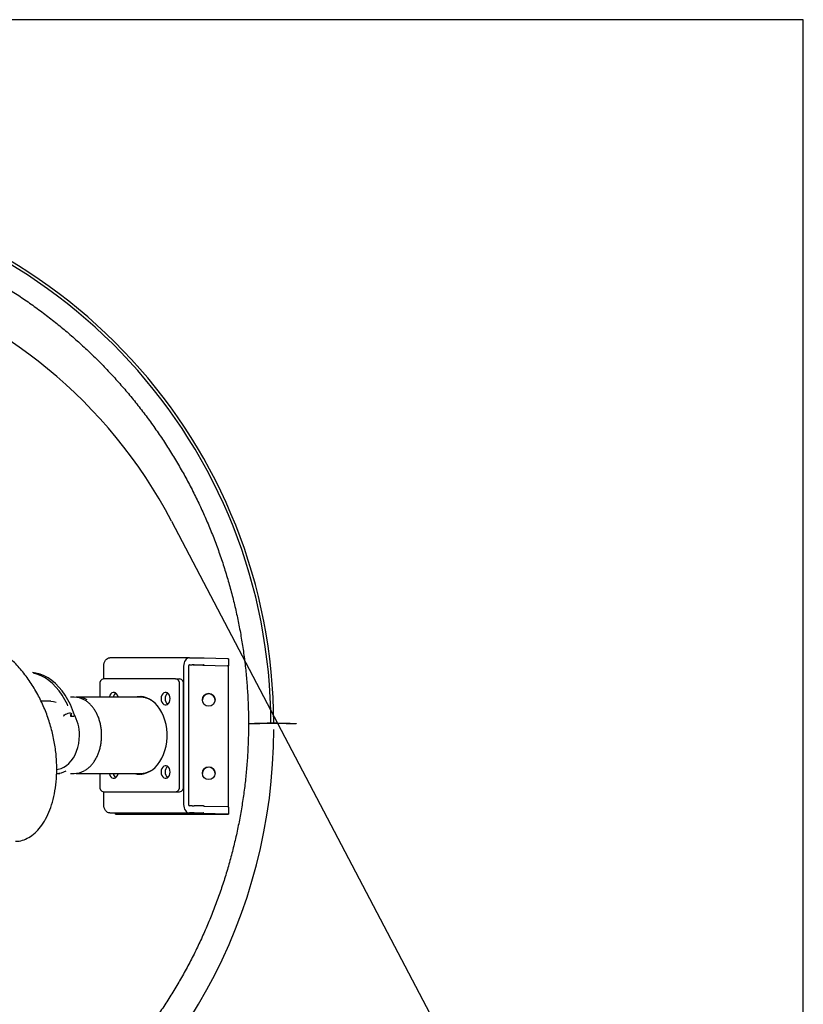
# Model space of a CAD drawing. Units: millimetres. Extents: x 7845 to 15984, y 12068 to 18914.
# Drawn here: x 12709 to 13264, y 14381 to 15079 of the extents above; entities that cross this region are included whole.
import ezdxf

# ---------------------------------------------------------------- set-up
doc = ezdxf.new("R2010")
doc.units = ezdxf.units.MM
doc.header["$LTSCALE"] = 100
doc.layers.add('OTWORY_MONTAŻOWE', color=1, linetype='Continuous')
doc.layers.add('WYLEWKI_BETONOWE', color=52, linetype='Continuous')

msp = doc.modelspace()

# ---------------------------------------------------------------- linework, layer by layer
at = {"color": 7, "linetype": 'Continuous', "lineweight": 25}
for p, q in [((12829.27, 14626.6), (12772.7, 14626.6)), ((12829.27, 14626.6), (12831.05, 14626.6)), ((12831.05, 14626.6), (12832.41, 14626.6)), ((12832.41, 14626.6), (12839.07, 14626.6)), ((12839.07, 14626.6), (12839.64, 14626.6)), ((12856.02, 14625.84), (12839.62, 14626.28)), ((12839.64, 14626.28), (12839.64, 14626.6)), ((12768.46, 14611.6), (12768.46, 14620.6)), ((12825.03, 14620.6), (12825.03, 14522.6)), ((12828.56, 14620.6), (12828.56, 14522.6)), ((12829.27, 14621.6), (12831.05, 14621.6)), ((12832.41, 14621.6), (12831.05, 14621.6)), ((12832.41, 14621.6), (12839.07, 14621.6)), ((12838.52, 14621.31), (12856.02, 14620.84)), ((12839.61, 14621.6), (12839.07, 14621.6)), ((12856.83, 14625.79), (12856.83, 14620.79)), ((12856.83, 14620.79), (12856.83, 14620.75)), ((12856.83, 14619.73), (12856.83, 14620.75)), ((12856.83, 14521.75), (12856.83, 14619.73)), ((12765.63, 14607.6), (12765.63, 14598.6)), ((12819.37, 14611.6), (12768.46, 14611.6)), ((12819.37, 14611.6), (12822.2, 14611.6)), ((12822.2, 14535.6), (12822.2, 14607.6)), ((12825.03, 14535.6), (12825.03, 14607.6)), ((12747.6, 14598.6), (12745.01, 14598.6)), ((12794.62, 14598.6), (12750.08, 14598.6)), ((12794.15, 14598.86), (12794.4, 14598.6)), ((12730.91, 14595.75), (12724.03, 14595.75)), ((12745.56, 14585.88), (12744.77, 14585.92)), ((12744.93, 14585.39), (12745.56, 14585.88)), ((12745.22, 14585.18), (12747.34, 14585.18)), ((12745.55, 14585.87), (12745.36, 14586.48)), ((12735.13, 14544.6), (12737.47, 14544.6)), ((12745.01, 14544.6), (12747.6, 14544.6)), ((12750.08, 14544.6), (12794.62, 14544.6)), ((12765.63, 14544.6), (12765.63, 14535.6)), ((12794.4, 14544.6), (12794.15, 14544.35)), ((12768.46, 14522.6), (12768.46, 14531.6)), ((12768.46, 14531.6), (12819.37, 14531.6)), ((12819.37, 14531.6), (12822.2, 14531.6)), ((12831.05, 14521.6), (12829.27, 14521.6)), ((12831.05, 14521.6), (12832.41, 14521.6)), ((12839.07, 14521.6), (12832.41, 14521.6)), ((12839.07, 14521.6), (12839.64, 14521.6)), ((12839.64, 14521.3), (12839.64, 14521.6)), ((12856.83, 14520.81), (12856.83, 14521.75)), ((12772.7, 14516.6), (12829.27, 14516.6)), ((12776.83, 14515.81), (12776.83, 14516.6)), ((12776.83, 14515.81), (12776.83, 14515.77)), ((12776.83, 14515.77), (12856.83, 14515.77)), ((12795.14, 14516.33), (12777.63, 14515.86)), ((12831.05, 14516.6), (12829.27, 14516.6)), ((12832.41, 14516.6), (12831.05, 14516.6)), ((12832.41, 14516.6), (12839.07, 14516.6)), ((12856.02, 14515.86), (12838.52, 14516.33)), ((12839.44, 14516.6), (12839.07, 14516.6)), ((12856.02, 14520.86), (12839.45, 14521.3)), ((12856.83, 14520.81), (12856.83, 14515.81)), ((12856.83, 14515.77), (12856.83, 14515.81))]:
    msp.add_line(p, q, dxfattribs=at)
at = {"color": 7, "linetype": 'Continuous', "lineweight": 25, "flags": 128}
for points in [[(12768.46, 14620.6), (12768.54, 14621.77), (12768.78, 14622.9), (12769.18, 14623.94), (12769.7, 14624.85), (12770.35, 14625.59), (12771.08, 14626.15), (12771.88, 14626.49), (12772.7, 14626.6)], [(12829.27, 14626.6), (12828.44, 14626.49), (12827.65, 14626.15), (12826.91, 14625.59), (12826.27, 14624.85), (12825.74, 14623.94), (12825.35, 14622.9), (12825.11, 14621.77), (12825.03, 14620.6)], [(12838.52, 14621.31), (12836.6, 14621.36), (12834.38, 14621.4), (12831.89, 14621.43), (12829.17, 14621.46), (12828.91, 14621.47)], [(12747.67, 14585.87), (12746.38, 14589.7), (12744.86, 14593.36), (12743.13, 14596.82), (12741.19, 14600.07), (12739.07, 14603.06), (12736.78, 14605.8), (12734.33, 14608.25), (12731.74, 14610.4), (12729.04, 14612.23), (12726.23, 14613.73), (12723.35, 14614.88), (12720.4, 14615.69), (12717.94, 14616.09)], [(12743.07, 14592.62), (12742.74, 14593.36), (12741, 14596.82), (12739.07, 14600.07), (12736.95, 14603.06), (12734.66, 14605.8), (12732.21, 14608.25), (12729.62, 14610.4), (12726.92, 14612.23), (12724.11, 14613.73), (12721.22, 14614.88), (12718.65, 14615.61)], [(12778.63, 14598.6), (12778.58, 14598.87), (12778.21, 14600.04), (12777.62, 14601), (12776.85, 14601.7), (12775.98, 14602.06), (12775.08, 14602.06), (12774.21, 14601.7), (12773.45, 14601), (12772.85, 14600.04), (12772.48, 14598.87), (12772.43, 14598.6)], [(12790.22, 14544.6), (12792.25, 14544.2), (12794.47, 14544.11), (12796.68, 14544.38), (12798.86, 14545.01), (12800.97, 14545.98), (12802.99, 14547.28), (12804.89, 14548.9), (12806.65, 14550.82), (12808.24, 14553.01), (12809.65, 14555.44), (12810.85, 14558.08), (12811.83, 14560.9), (12812.57, 14563.86), (12813.08, 14566.91), (12813.33, 14570.03), (12813.33, 14573.17), (12813.08, 14576.29), (12812.57, 14579.35), (12811.83, 14582.31), (12810.85, 14585.13), (12809.65, 14587.77), (12808.24, 14590.2), (12806.65, 14592.39), (12804.89, 14594.3), (12802.99, 14595.93), (12800.97, 14597.23), (12798.86, 14598.2), (12796.68, 14598.82), (12794.47, 14599.09), (12792.25, 14599), (12790.22, 14598.6)], [(12795.33, 14599.03), (12795.08, 14599), (12793.05, 14598.6)], [(12798.51, 14598.15), (12798.47, 14598.17), (12798.09, 14598.46)], [(12809.12, 14597.6), (12809.25, 14596.34), (12809.62, 14595.17), (12810.22, 14594.2), (12810.98, 14593.51), (12811.85, 14593.15), (12812.75, 14593.15), (12813.62, 14593.51), (12814.38, 14594.2), (12814.98, 14595.17), (12815.35, 14596.34), (12815.48, 14597.6), (12815.35, 14598.87), (12814.98, 14600.04), (12814.38, 14601), (12813.62, 14601.7), (12812.75, 14602.06), (12811.85, 14602.06), (12810.98, 14601.7), (12810.22, 14601), (12809.62, 14600.04), (12809.25, 14598.87), (12809.12, 14597.6)], [(12730.91, 14595.75), (12732.93, 14595.58), (12734.83, 14595.11)], [(12798.3, 14598.02), (12798.55, 14598.17), (12798.68, 14598.27)], [(12740.1, 14585.4), (12740.17, 14585.54), (12740.67, 14586.03), (12741.41, 14586.51), (12742.3, 14586.94), (12743.25, 14587.26), (12744.14, 14587.45), (12744.62, 14587.48), (12745.22, 14587.4), (12745.54, 14587.16), (12745.55, 14586.79), (12745.25, 14586.33), (12744.77, 14585.92), (12744.77, 14585.92)], [(12744.93, 14585.39), (12745.02, 14585.26), (12745.14, 14585.19), (12745.27, 14585.18), (12745.39, 14585.24), (12745.49, 14585.36), (12745.56, 14585.52), (12745.58, 14585.7), (12745.55, 14585.87)], [(12747.67, 14585.87), (12747.7, 14585.7), (12747.68, 14585.52), (12747.61, 14585.36), (12747.52, 14585.24), (12747.39, 14585.18), (12747.34, 14585.18)], [(12870.98, 14579.85), (12871.16, 14579.89), (12871.69, 14579.93), (12872.57, 14579.97), (12873.77, 14580.01), (12875.28, 14580.05), (12877.05, 14580.08), (12879.05, 14580.1), (12881.24, 14580.12), (12883.56, 14580.14), (12885.98, 14580.14), (12888.44, 14580.15), (12890.89, 14580.14), (12893.27, 14580.13), (12895.53, 14580.12), (12897.63, 14580.09), (12899.52, 14580.07), (12901.16, 14580.03), (12902.52, 14580), (12903.56, 14579.96), (12904.27, 14579.92), (12904.63, 14579.88), (12904.63, 14579.83), (12904.27, 14579.79), (12904.2, 14579.79)], [(12871.38, 14579.79), (12871.16, 14579.81), (12870.98, 14579.85)], [(12735.13, 14547.49), (12736.22, 14547.63), (12738.25, 14548.16), (12740.22, 14549.02), (12742.1, 14550.22), (12743.87, 14551.73), (12745.49, 14553.53), (12746.95, 14555.59), (12748.22, 14557.88), (12749.29, 14560.38), (12750.13, 14563.04), (12750.75, 14565.82), (12751.12, 14568.69), (12751.24, 14571.6)], [(12809.12, 14545.6), (12809.25, 14544.34), (12809.62, 14543.17), (12810.22, 14542.2), (12810.98, 14541.51), (12811.85, 14541.15), (12812.75, 14541.15), (12813.62, 14541.51), (12814.38, 14542.2), (12814.98, 14543.17), (12815.35, 14544.34), (12815.48, 14545.6), (12815.35, 14546.87), (12814.98, 14548.04), (12814.38, 14549), (12813.62, 14549.7), (12812.75, 14550.06), (12811.85, 14550.06), (12810.98, 14549.7), (12810.22, 14549), (12809.62, 14548.04), (12809.25, 14546.87), (12809.12, 14545.6)], [(12772.43, 14544.6), (12772.48, 14544.34), (12772.85, 14543.17), (12773.45, 14542.2), (12774.21, 14541.51), (12775.08, 14541.15), (12775.98, 14541.15), (12776.85, 14541.51), (12777.62, 14542.2), (12778.21, 14543.17), (12778.58, 14544.34), (12778.63, 14544.6)], [(12793.05, 14544.6), (12795.08, 14544.2), (12795.33, 14544.18)], [(12798.09, 14544.75), (12798.47, 14545.03), (12798.51, 14545.06)], [(12798.68, 14544.94), (12798.55, 14545.03), (12798.39, 14545.13)], [(12772.7, 14516.6), (12771.88, 14516.72), (12771.08, 14517.06), (12770.35, 14517.61), (12769.7, 14518.36), (12769.18, 14519.27), (12768.78, 14520.31), (12768.54, 14521.43), (12768.46, 14522.6)], [(12825.03, 14522.6), (12825.11, 14521.43), (12825.35, 14520.31), (12825.74, 14519.27), (12826.27, 14518.36), (12826.91, 14517.61), (12827.65, 14517.06), (12828.44, 14516.72), (12829.27, 14516.6)], [(12816.83, 14516.53), (12813.62, 14516.53), (12810.46, 14516.52), (12807.4, 14516.5), (12804.49, 14516.48), (12801.76, 14516.45), (12799.27, 14516.41), (12797.05, 14516.37), (12795.14, 14516.33)], [(12810.83, 14516.21), (12811.01, 14516.24), (12811.57, 14516.26), (12812.45, 14516.28), (12813.61, 14516.3), (12814.97, 14516.31), (12816.45, 14516.32), (12817.95, 14516.31), (12819.38, 14516.31), (12820.65, 14516.29), (12821.68, 14516.27), (12822.41, 14516.25), (12822.78, 14516.22), (12822.78, 14516.2), (12822.41, 14516.17), (12821.68, 14516.15), (12820.65, 14516.13), (12819.38, 14516.12), (12817.95, 14516.11), (12816.45, 14516.11), (12814.97, 14516.11), (12813.61, 14516.12), (12812.45, 14516.14), (12811.57, 14516.16), (12811.01, 14516.19), (12810.83, 14516.21)], [(12838.52, 14516.33), (12836.6, 14516.37), (12834.38, 14516.41), (12831.89, 14516.45), (12829.17, 14516.48), (12826.25, 14516.5), (12823.19, 14516.52), (12820.04, 14516.53), (12816.83, 14516.53)]]:
    msp.add_lwpolyline(points, dxfattribs=at)
at = {"color": 7, "linetype": 'Continuous', "lineweight": 25}
for centre in [(12842.83, 14596.74), (12842.83, 14544.74)]:
    msp.add_circle(centre, 4.5, dxfattribs=at)
for centre, radius, start, end in [((12506.82, 14579.44), 382, 0.08592, 169.95563), ((12506.82, 14579.44), 380, 0.08639, 169.94964), ((12829.45, 14620.73), 0.893, 101.42175, 188.04947), ((12856.12, 14620.66), 5.18, 82.15206, 91.10933), ((12856.12, 14615.66), 5.18, 82.15206, 91.10933), ((12769.17, 14608.1), 3.57, 101.42175, 188.04947), ((12818.66, 14608.1), 3.57, 351.95053, 78.57825), ((12821.49, 14608.1), 3.57, 351.95053, 78.57825), ((12747.5, 14584.25), 14.36, 60.41435, 89.58229), ((12750.04, 14584.47), 14.12, 61.17206, 94.87279), ((12779.89, 14598.01), 4.67, 129.05883, 172.70942), ((12817.26, 14597.6), 5.37, 131.32006, 228.67994), ((12816.84, 14597.86), 4.9, 129.65164, 182.99067), ((12842.83, 14596.65), 4.5, 0.00665, 179.99335), ((12816.84, 14597.35), 4.9, 177.00933, 230.34836), ((12720.63, 14572.01), 30.62, 359.24832, 29.35926), ((12887.76, 14213.34), 366.77, 87.35674, 92.62311), ((12887.76, 14228.15), 352.03, 87.57114, 92.4041), ((12506.9, 14575.66), 381.93, 302.34419, 359.99852), ((12817.26, 14545.6), 5.37, 131.32006, 228.67994), ((12816.84, 14545.86), 4.9, 129.65164, 182.99067), ((12734.77, 14558.96), 14.36, 270.41747, 299.574), ((12747.47, 14559.06), 14.45, 270.51537, 299.45536), ((12779.89, 14545.2), 4.67, 187.29058, 230.94117), ((12794.54, 14558.89), 14.28, 270.34806, 299.14342), ((12816.84, 14545.35), 4.9, 177.00933, 230.34836), ((12842.83, 14544.66), 4.5, 0.00665, 179.99335), ((12769.17, 14535.1), 3.57, 171.95053, 258.57825), ((12818.66, 14535.1), 3.57, 281.42175, 8.04947), ((12821.49, 14535.1), 3.57, 281.42175, 8.04947), ((12829.45, 14522.48), 0.893, 171.95053, 258.57825), ((12777.53, 14510.68), 5.18, 88.89067, 97.84794), ((12856.12, 14515.68), 5.18, 82.15206, 91.10933), ((12856.12, 14510.68), 5.18, 82.15206, 91.10933)]:
    msp.add_arc(centre, radius, start, end, dxfattribs=at)
for points, knots in [([(12566.83, 14938.89), (12570.01, 14938.34), (12576.72, 14937.17), (12586.88, 14935.02), (12597.31, 14932.51), (12607.66, 14929.7), (12617.92, 14926.58), (12628.09, 14923.15), (12638.15, 14919.43), (12648.1, 14915.42), (12657.92, 14911.12), (12667.61, 14906.52), (12677.17, 14901.65), (12686.57, 14896.49), (12695.82, 14891.06), (12704.91, 14885.36), (12713.82, 14879.4), (12722.56, 14873.17), (12731.11, 14866.69), (12739.46, 14859.96), (12747.61, 14852.99), (12755.55, 14845.79), (12763.28, 14838.35), (12770.79, 14830.68), (12778.06, 14822.8), (12785.1, 14814.71), (12791.9, 14806.42), (12798.45, 14797.92), (12804.75, 14789.24), (12810.79, 14780.38), (12816.57, 14771.34), (12822.07, 14762.14), (12827.31, 14752.78), (12832.26, 14743.27), (12836.94, 14733.61), (12841.33, 14723.83), (12845.42, 14713.91), (12849.23, 14703.89), (12852.73, 14693.75), (12855.94, 14683.52), (12858.84, 14673.19), (12861.44, 14662.79), (12863.73, 14652.31), (12865.71, 14641.77), (12867.38, 14631.18), (12868.74, 14620.54), (12869.79, 14609.86), (12870.51, 14599.16), (12870.91, 14589.15), (12870.96, 14582.71), (12870.98, 14579.85)], [0, 0, 0, 0, 0.018959, 0.03992, 0.060882, 0.081843, 0.102805, 0.123767, 0.144728, 0.16569, 0.186652, 0.207613, 0.228575, 0.249536, 0.270498, 0.29146, 0.312421, 0.333383, 0.354345, 0.375306, 0.396268, 0.41723, 0.438192, 0.459153, 0.480115, 0.501077, 0.522038, 0.543, 0.563962, 0.584924, 0.605885, 0.626847, 0.647809, 0.668771, 0.689733, 0.710694, 0.731656, 0.752618, 0.77358, 0.794542, 0.815503, 0.836465, 0.857427, 0.878389, 0.899351, 0.920313, 0.941274, 0.962236, 0.983198, 1, 1, 1, 1]), ([(12705.96, 14496.63), (12706.03, 14496.62), (12707.67, 14496.4), (12710.9, 14497.17), (12715.5, 14499.01), (12719.87, 14502.25), (12723.89, 14506.63), (12727.45, 14512.13), (12730.45, 14518.65), (12732.8, 14526.07), (12734.43, 14534.28), (12735.27, 14543.12), (12735.27, 14552.45), (12734.39, 14562.11), (12732.6, 14571.93), (12729.91, 14581.75), (12726.31, 14591.39), (12721.84, 14600.69), (12716.52, 14609.49), (12710.42, 14617.65), (12703.6, 14625.02), (12696.14, 14631.48), (12688.13, 14636.9), (12679.67, 14641.23), (12670.86, 14644.29), (12663.77, 14645.96), (12659.63, 14646.16), (12658.54, 14646.22)], [0, 0, 0, 0, 0.001817, 0.044546, 0.087283, 0.130029, 0.172763, 0.215492, 0.258222, 0.300961, 0.343706, 0.386439, 0.429167, 0.471898, 0.51464, 0.557383, 0.600114, 0.642842, 0.685575, 0.728319, 0.771059, 0.813789, 0.856517, 0.899252, 0.941998, 0.984734, 1, 1, 1, 1]), ([(12802.2, 14596.43), (12801.99, 14596.56), (12801.14, 14597.11), (12799.56, 14597.76), (12797.5, 14598.36), (12795.83, 14598.58), (12794.88, 14598.6), (12794.62, 14598.6)], [0, 0, 0, 0, 0.088478, 0.36094, 0.632249, 0.902464, 1, 1, 1, 1]), ([(12754.79, 14546.56), (12755.16, 14546.76), (12756.19, 14547.32), (12757.76, 14548.54), (12759.49, 14550.19), (12761.08, 14552.11), (12762.52, 14554.25), (12763.77, 14556.6), (12764.84, 14559.12), (12765.71, 14561.79), (12766.36, 14564.58), (12766.79, 14567.44), (12767, 14570.36), (12766.99, 14573.29), (12766.74, 14576.2), (12766.27, 14579.06), (12765.59, 14581.83), (12764.69, 14584.48), (12763.59, 14586.98), (12762.3, 14589.31), (12760.84, 14591.42), (12759.21, 14593.31), (12757.44, 14594.93), (12755.97, 14596.04), (12755.06, 14596.51), (12754.81, 14596.64)], [0, 0, 0, 0, 0.025515, 0.070673, 0.115997, 0.161454, 0.207004, 0.252608, 0.298241, 0.34388, 0.389517, 0.435149, 0.480779, 0.52641, 0.572047, 0.617693, 0.663355, 0.709034, 0.754733, 0.800449, 0.846169, 0.891872, 0.937523, 0.98308, 1, 1, 1, 1]), ([(12870.98, 14579.85), (12870.98, 14579.81), (12870.98, 14577.93), (12870.93, 14572.47), (12870.66, 14563.49), (12870.03, 14552.78), (12869.07, 14542.1), (12867.81, 14531.45), (12866.23, 14520.84), (12864.33, 14510.28), (12862.13, 14499.79), (12859.62, 14489.36), (12856.8, 14479.01), (12853.68, 14468.75), (12850.26, 14458.58), (12846.54, 14448.53), (12842.53, 14438.58), (12838.23, 14428.76), (12833.63, 14419.06), (12828.76, 14409.51), (12823.6, 14400.11), (12818.17, 14390.86), (12812.47, 14381.77), (12806.51, 14372.86), (12800.29, 14364.12), (12793.81, 14355.58), (12787.08, 14347.22), (12780.11, 14339.07), (12772.9, 14331.13), (12765.46, 14323.4), (12757.79, 14315.9), (12749.91, 14308.62), (12741.82, 14301.58), (12733.53, 14294.79), (12725.03, 14288.23), (12716.35, 14281.94), (12708.4, 14276.49), (12703.27, 14273.25), (12701.16, 14271.92)], [0, 0, 0, 0, 0.000346, 0.015379, 0.044599, 0.073819, 0.103039, 0.132259, 0.16148, 0.1907, 0.21992, 0.24914, 0.27836, 0.30758, 0.3368, 0.366021, 0.395241, 0.424461, 0.453681, 0.482901, 0.512121, 0.541341, 0.570561, 0.599782, 0.629002, 0.658222, 0.687442, 0.716662, 0.745882, 0.775102, 0.804322, 0.833542, 0.862762, 0.891982, 0.921202, 0.950422, 0.979642, 1, 1, 1, 1]), ([(12748.6, 14544.72), (12748.84, 14544.68), (12749.33, 14544.6), (12749.82, 14544.6), (12750.08, 14544.6)], [0, 0, 0, 0, 0.485284, 1, 1, 1, 1]), ([(12801.71, 14546.48), (12801.8, 14546.52), (12802.03, 14546.63), (12802.25, 14546.79), (12802.39, 14546.88)], [0, 0, 0, 0, 0.380531, 1, 1, 1, 1])]:
    msp.add_open_spline(points, degree=3, knots=knots, dxfattribs=at)
at = {"layer": 'OTWORY_MONTAŻOWE'}
msp.add_line((12816.41, 14723.36), (13021.06, 14333.24), dxfattribs=at)
msp.add_arc((12506.47, 14560.77), 350, 27.68088, 207.68088, dxfattribs=at)
at = {"layer": 'WYLEWKI_BETONOWE'}
for p, q in [((13263.79, 15078.56), (12100.35, 15078.56)), ((13263.79, 13563.8), (13263.79, 15078.56))]:
    msp.add_line(p, q, dxfattribs=at)

doc.saveas('drawing.dxf')
